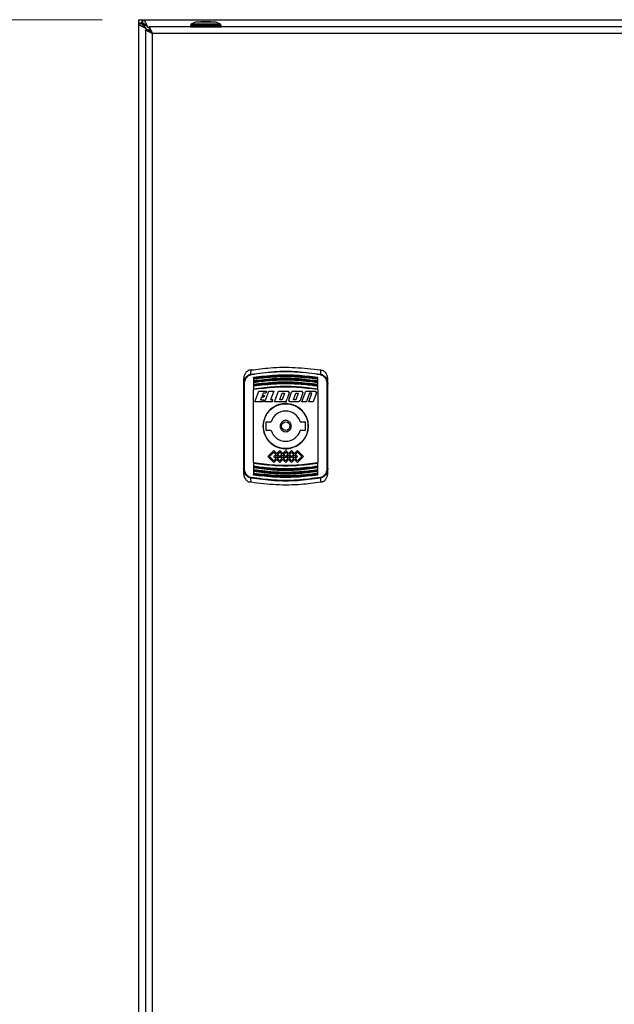
# Model space of a CAD drawing. Units: millimetres. Extents: x 5 to 415, y 5 to 292.
# Drawn here: x 79 to 95, y 146 to 173 of the extents above; entities that cross this region are included whole.
import ezdxf

# ---------------------------------------------------------------- set-up
doc = ezdxf.new("R2010")
doc.units = ezdxf.units.MM
doc.styles.add('SLDTEXTSTYLE1', font='TXT', dxfattribs={"width": 0.75})
doc.dimstyles.new('SLDDIMSTYLE0', dxfattribs={"dimtxt": 3.5, "dimasz": 3.302, "dimexe": 0, "dimexo": 0.0625, "dimgap": 0.875, "dimtad": 2, "dimdec": 0, "dimlfac": 13, "dimrnd": 1e-09, "dimzin": 12, "dimdsep": 46, "dimtxsty": 'SLDTEXTSTYLE1', "dimsah": 1, "dimcen": 0.09, "dimadec": 0, "dimazin": 3, "dimtfac": 1, "dimtofl": 0, "dimtmove": 0, "dimatfit": 3, "dimfxl": 0, "dimfrac": 2, "dimtolj": 1, "dimtzin": 12, "dimarcsym": 0})

# ---------------------------------------------------------------- blocks, each defined once
blk = doc.blocks.new('_D')
at = {"color": 7, "linetype": 'Continuous', "lineweight": 0}
for p, q in [((80.985, 173.13), (53.838, 173.13)), ((54.838, 173.13), (54.838, 80.899)), ((73.293, 80.899), (53.838, 80.899))]:
    blk.add_line(p, q, dxfattribs=at)
at = {"color": 7, "linetype": 'Continuous', "lineweight": 18}
for points in [[(54.838, 173.13), (54.33, 169.828), (55.346, 169.828)], [(54.838, 80.899), (55.346, 84.201), (54.33, 84.201)]]:
    blk.add_solid(points, dxfattribs=at)
at = {"color": 7, "linetype": 'Continuous', "lineweight": 18, "insert": (50.327, 130.975), "char_height": 3.5, "attachment_point": 1, "rotation": 90, "style": 'SLDTEXTSTYLE1'}
blk.add_mtext('1200', dxfattribs=at)

msp = doc.modelspace()

# ---------------------------------------------------------------- linework, layer by layer
at = {"color": 7, "linetype": 'Continuous', "lineweight": 25}
for p, q in [((81.98512, 173.03734), (81.98512, 173.13019)), ((81.98512, 173.13019), (82.07798, 173.13019)), ((82.07743, 173.03734), (81.98512, 173.03734)), ((81.98512, 173.02352), (81.98512, 173.03734)), ((81.98512, 173.02352), (82.07743, 173.02352)), ((81.98512, 119.39071), (81.98512, 173.02352)), ((82.07743, 173.02352), (82.07743, 173.03734)), ((82.07798, 173.03789), (82.07798, 173.13019)), ((82.07798, 173.13019), (82.0918, 173.13019)), ((82.07798, 173.03789), (82.0918, 173.03789)), ((82.0918, 173.13019), (120.33999, 173.13019)), ((82.0918, 173.13019), (82.0918, 173.03789)), ((82.20875, 172.96643), (82.20875, 172.94691)), ((82.26749, 172.93811), (82.26749, 172.8458)), ((120.14892, 172.93811), (82.26749, 172.93811)), ((83.41292, 172.9832), (83.40022, 172.9766)), ((83.40022, 172.9766), (83.40022, 172.93814)), ((83.40022, 172.9766), (84.24637, 172.9766)), ((83.40022, 172.93814), (84.24637, 172.93814)), ((83.40791, 172.93814), (83.40791, 172.93811)), ((83.4156, 173.00734), (83.41292, 172.9832)), ((83.54252, 173.06119), (83.4156, 173.00734)), ((84.23099, 173.00734), (83.4156, 173.00734)), ((84.10406, 173.06119), (83.54252, 173.06119)), ((83.95791, 173.07273), (83.68868, 173.07273)), ((84.23099, 173.00734), (84.10406, 173.06119)), ((84.23367, 172.9832), (84.23099, 173.00734)), ((84.24637, 172.9766), (84.23367, 172.9832)), ((84.23868, 172.93811), (84.23868, 172.93814)), ((84.24637, 172.93814), (84.24637, 172.9766)), ((82.16841, 172.90657), (82.14889, 172.90657)), ((82.26205, 172.84036), (82.16974, 172.84036)), ((82.16974, 172.84036), (82.16974, 119.57432)), ((82.19282, 172.87597), (82.22799, 172.84036)), ((82.23935, 172.9225), (82.26749, 172.8947)), ((82.29107, 172.8225), (82.27785, 172.8225)), ((82.35436, 172.7535), (82.35436, 119.66119)), ((120.06205, 172.7535), (82.35436, 172.7535)), ((85.06252, 163.40262), (85.06423, 163.51794)), ((86.96756, 163.51794), (86.96927, 163.40262)), ((84.86205, 163.26896), (84.86205, 163.12569)), ((85.13128, 163.30553), (85.13128, 163.31045)), ((85.13128, 163.30553), (85.13128, 163.28944)), ((85.13128, 163.27142), (85.13128, 163.22473)), ((85.13128, 163.21195), (85.13128, 163.19594)), ((86.90051, 163.28944), (86.90051, 163.30553)), ((86.90051, 163.22473), (86.90051, 163.27142)), ((86.90051, 163.19594), (86.90051, 163.21195)), ((87.16974, 163.12569), (87.16974, 163.26896)), ((84.88512, 160.82357), (84.88512, 163.12958)), ((85.13128, 163.17804), (85.13128, 163.11576)), ((85.13128, 163.10273), (85.13128, 163.08679)), ((85.13128, 163.06905), (85.13128, 162.99117)), ((85.13128, 160.9753), (85.13128, 162.97784)), ((85.17037, 162.64221), (85.27816, 162.93837)), ((85.27816, 162.93837), (85.49139, 162.93837)), ((85.44254, 162.64221), (85.55033, 162.93837)), ((85.49139, 162.93837), (85.4723, 162.88591)), ((85.55033, 162.93837), (85.6891, 162.93837)), ((85.6891, 162.93837), (85.6004, 162.69468)), ((85.70904, 162.64221), (85.81683, 162.93837)), ((85.81683, 162.93837), (86.08083, 162.93837)), ((86.08083, 162.93837), (86.11535, 162.88907)), ((86.22095, 162.93837), (86.17798, 162.90828)), ((86.22095, 162.93837), (86.45293, 162.93837)), ((86.45293, 162.93837), (86.48745, 162.88907)), ((86.45637, 162.64221), (86.56416, 162.93837)), ((86.56416, 162.93837), (86.82816, 162.93837)), ((86.82816, 162.93837), (86.86268, 162.88907)), ((86.90051, 163.11576), (86.90051, 163.17804)), ((86.90051, 163.08679), (86.90051, 163.10273)), ((86.90051, 163.00553), (86.90051, 163.06905)), ((86.90051, 162.97784), (86.90051, 160.9753)), ((87.14666, 163.12958), (87.14666, 160.82357)), ((85.35472, 162.76745), (85.32824, 162.69468)), ((85.32824, 162.69468), (85.41793, 162.69468)), ((85.41395, 162.76745), (85.35472, 162.76745)), ((85.39784, 162.88591), (85.37382, 162.81991)), ((85.37382, 162.81991), (85.43305, 162.81991)), ((85.4723, 162.88591), (85.39784, 162.88591)), ((85.41793, 162.69468), (85.39883, 162.64221)), ((85.43305, 162.81991), (85.41395, 162.76745)), ((85.6664, 162.69468), (85.6004, 162.69468)), ((85.64731, 162.64221), (85.6664, 162.69468)), ((85.85193, 162.69468), (85.92153, 162.88591)), ((85.91454, 162.69468), (85.85193, 162.69468)), ((85.98414, 162.88591), (85.91454, 162.69468)), ((85.92153, 162.88591), (85.98414, 162.88591)), ((86.0255, 162.64221), (86.04995, 162.7094)), ((86.04995, 162.7094), (86.05545, 162.72451)), ((86.11535, 162.88907), (86.05545, 162.72451)), ((86.09908, 162.69151), (86.17798, 162.90828)), ((86.1336, 162.64221), (86.09908, 162.69151)), ((86.22716, 162.69468), (86.23876, 162.72655)), ((86.28977, 162.69468), (86.22716, 162.69468)), ((86.23876, 162.72655), (86.29676, 162.88591)), ((86.34778, 162.85404), (86.28977, 162.69468)), ((86.29676, 162.88591), (86.35937, 162.88591)), ((86.35937, 162.88591), (86.34778, 162.85404)), ((86.40855, 162.67231), (86.36558, 162.64221)), ((86.48745, 162.88907), (86.40855, 162.67231)), ((86.59808, 162.68284), (86.58329, 162.64221)), ((86.67199, 162.88591), (86.59808, 162.68284)), ((86.64591, 162.64221), (86.7346, 162.88591)), ((86.7346, 162.88591), (86.67199, 162.88591)), ((86.86268, 162.88907), (86.77283, 162.64221)), ((85.39883, 162.64221), (85.17037, 162.64221)), ((85.64731, 162.64221), (85.44254, 162.64221)), ((86.0255, 162.64221), (85.70904, 162.64221)), ((86.36558, 162.64221), (86.1336, 162.64221)), ((86.58329, 162.64221), (86.45637, 162.64221)), ((86.77283, 162.64221), (86.64591, 162.64221)), ((85.46974, 162.07273), (85.46974, 161.88042)), ((85.48897, 162.09196), (85.61686, 162.09196)), ((85.61686, 161.86119), (85.48897, 161.86119)), ((86.41493, 162.09196), (86.54282, 162.09196)), ((86.54282, 161.86119), (86.41493, 161.86119)), ((86.56205, 161.88042), (86.56205, 162.07273)), ((85.69166, 161.30758), (85.52936, 161.14528)), ((85.77282, 161.22643), (85.69166, 161.30758)), ((85.85397, 161.30758), (85.77282, 161.22643)), ((85.93512, 161.22643), (85.85397, 161.30758)), ((86.01589, 161.3072), (85.93512, 161.22643)), ((86.09666, 161.22643), (86.01589, 161.3072)), ((86.17782, 161.30758), (86.09666, 161.22643)), ((86.25897, 161.22643), (86.17782, 161.30758)), ((86.34012, 161.30758), (86.25897, 161.22643)), ((86.34012, 161.30758), (86.50243, 161.14528)), ((85.52936, 161.14528), (85.69166, 160.98297)), ((85.57287, 161.14528), (85.69166, 161.26407)), ((85.69166, 161.02648), (85.57287, 161.14528)), ((85.69166, 161.26407), (85.75106, 161.20467)), ((85.75106, 161.20467), (85.69166, 161.14528)), ((85.69166, 161.14528), (85.75106, 161.08588)), ((85.75106, 161.08588), (85.69166, 161.02648)), ((85.77282, 161.06412), (85.69166, 160.98297)), ((85.73518, 161.14528), (85.77282, 161.18292)), ((85.77282, 161.10764), (85.73518, 161.14528)), ((85.77282, 161.18292), (85.81046, 161.14528)), ((85.81046, 161.14528), (85.77282, 161.10764)), ((85.77282, 161.06412), (85.85397, 160.98297)), ((85.79457, 161.20467), (85.85397, 161.26407)), ((85.85359, 161.14566), (85.79457, 161.20467)), ((85.79457, 161.08588), (85.85359, 161.14489)), ((85.85397, 161.02648), (85.79457, 161.08588)), ((85.85359, 161.14489), (85.85359, 161.14566)), ((85.85397, 161.26407), (85.91337, 161.20467)), ((85.91337, 161.08588), (85.85397, 161.02648)), ((85.93512, 161.06412), (85.85397, 160.98297)), ((85.91337, 161.20467), (85.85436, 161.14566)), ((85.85436, 161.14566), (85.85436, 161.14489)), ((85.85436, 161.14489), (85.91337, 161.08588)), ((85.89749, 161.14528), (85.93512, 161.18292)), ((85.93512, 161.10764), (85.89749, 161.14528)), ((85.93512, 161.18292), (85.97276, 161.14528)), ((85.97276, 161.14528), (85.93512, 161.10764)), ((85.93512, 161.06412), (86.01589, 160.98335)), ((85.95688, 161.20467), (86.01589, 161.26369)), ((86.01589, 161.14566), (85.95688, 161.20467)), ((85.95688, 161.08588), (86.01589, 161.14489)), ((86.01589, 161.02687), (85.95688, 161.08588)), ((86.01589, 161.26369), (86.07491, 161.20467)), ((86.07491, 161.20467), (86.01589, 161.14566)), ((86.01589, 161.14489), (86.07491, 161.08588)), ((86.07491, 161.08588), (86.01589, 161.02687)), ((86.09666, 161.06412), (86.01589, 160.98335)), ((86.05902, 161.14528), (86.09666, 161.18292)), ((86.09666, 161.10764), (86.05902, 161.14528)), ((86.09666, 161.18292), (86.1343, 161.14528)), ((86.1343, 161.14528), (86.09666, 161.10764)), ((86.09666, 161.06412), (86.17782, 160.98297)), ((86.11842, 161.20467), (86.17782, 161.26407)), ((86.17743, 161.14566), (86.11842, 161.20467)), ((86.11842, 161.08588), (86.17743, 161.14489)), ((86.17782, 161.02648), (86.11842, 161.08588)), ((86.17743, 161.14489), (86.17743, 161.14566)), ((86.17782, 161.26407), (86.23721, 161.20467)), ((86.23721, 161.08588), (86.17782, 161.02648)), ((86.25897, 161.06412), (86.17782, 160.98297)), ((86.23721, 161.20467), (86.1782, 161.14566)), ((86.1782, 161.14566), (86.1782, 161.14489)), ((86.1782, 161.14489), (86.23721, 161.08588)), ((86.22133, 161.14528), (86.25897, 161.18292)), ((86.25897, 161.10764), (86.22133, 161.14528)), ((86.25897, 161.18292), (86.29661, 161.14528)), ((86.29661, 161.14528), (86.25897, 161.10764)), ((86.25897, 161.06412), (86.34012, 160.98297)), ((86.28073, 161.20467), (86.34012, 161.26407)), ((86.34012, 161.14528), (86.28073, 161.20467)), ((86.28073, 161.08588), (86.34012, 161.14528)), ((86.34012, 161.02648), (86.28073, 161.08588)), ((86.34012, 161.26407), (86.45892, 161.14528)), ((86.45892, 161.14528), (86.34012, 161.02648)), ((86.50243, 161.14528), (86.34012, 160.98297)), ((84.86205, 160.82746), (84.86205, 160.68419)), ((85.13128, 160.94762), (85.13128, 160.8841)), ((85.13128, 160.86635), (85.13128, 160.85042)), ((85.13128, 160.83738), (85.13128, 160.77511)), ((86.90051, 160.8841), (86.90051, 160.96198)), ((86.90051, 160.85042), (86.90051, 160.86635)), ((86.90051, 160.77511), (86.90051, 160.83738)), ((87.16974, 160.68419), (87.16974, 160.82746)), ((85.06423, 160.43521), (85.06252, 160.55053)), ((85.13128, 160.75721), (85.13128, 160.7412)), ((85.13128, 160.72841), (85.13128, 160.68173)), ((85.13128, 160.66371), (85.13128, 160.64762)), ((86.90051, 160.7412), (86.90051, 160.75721)), ((86.90051, 160.68173), (86.90051, 160.72841)), ((86.90051, 160.64762), (86.90051, 160.66371)), ((86.96927, 160.55053), (86.96756, 160.43521))]:
    msp.add_line(p, q, dxfattribs=at)
at = {"color": 8, "linetype": 'Continuous', "lineweight": 25}
for p, q in [((82.18423, 172.97635), (82.13897, 172.97635)), ((82.13897, 172.97635), (82.13897, 172.93086)), ((82.19282, 172.84036), (82.19282, 172.87597)), ((82.23935, 172.9225), (82.26749, 172.9225))]:
    msp.add_line(p, q, dxfattribs=at)
at = {"color": 7, "linetype": 'Continuous', "lineweight": 25, "flags": 128}
for points in [[(83.68868, 173.07273), (83.6511, 173.06601), (83.62849, 173.06119)], [(84.0181, 173.06119), (83.99549, 173.06601), (83.95791, 173.07273)]]:
    msp.add_lwpolyline(points, dxfattribs=at)
at = {"color": 7, "linetype": 'Continuous', "lineweight": 25}
for radius in [0.61538, 0.11538]:
    msp.add_circle((86.01589, 161.97657), radius, dxfattribs=at)
for centre, radius, start, end in [((84.76308, 163.33636), 0.30669, 9.508189, 12.476813), ((87.26871, 163.33636), 0.30669, 167.523187, 170.491811), ((84.87952, 163.09244), 0.03756, 81.416557, 117.724261), ((87.15227, 163.09244), 0.03756, 62.275739, 98.583443), ((86.01589, 161.97657), 0.41538, 16.12762, 163.87238), ((85.48897, 162.07273), 0.01923, 90, 180), ((85.48897, 161.88042), 0.01923, 180, 270), ((86.01589, 161.97657), 0.41538, 196.12762, 343.87238), ((86.54282, 162.07273), 0.01923, 0, 90), ((86.54282, 161.88042), 0.01923, 270, 0), ((84.87952, 160.8607), 0.03756, 242.275739, 278.583443), ((87.15227, 160.8607), 0.03756, 261.416557, 297.724261), ((84.76308, 160.61678), 0.30669, 347.523187, 350.491811), ((87.26871, 160.61678), 0.30669, 189.508189, 192.476813)]:
    msp.add_arc(centre, radius, start, end, dxfattribs=at)
for points, knots in [([(82.14889, 172.90657), (82.12472, 172.91706), (82.07637, 172.93805), (82.02119, 172.96951), (81.98987, 172.99805), (81.98652, 173.01602), (81.98512, 173.02352)], [0, 0, 0, 0, 0.26894202, 0.53798584, 0.8070301, 1, 1, 1, 1]), ([(82.13897, 172.97635), (82.12958, 172.98529), (82.11394, 173.0002), (82.09628, 173.01858), (82.08463, 173.02921), (82.07834, 173.03381), (82.0777, 173.03632), (82.07743, 173.03734)], [0, 0, 0, 0, 0.33336987, 0.55559479, 0.72101541, 0.88609146, 1, 1, 1, 1]), ([(82.16841, 172.90657), (82.15299, 172.91868), (82.12213, 172.94289), (82.08949, 172.97919), (82.07811, 173.00615), (82.07754, 173.02086), (82.07743, 173.02352)], [0, 0, 0, 0, 0.31032855, 0.62088435, 0.93143918, 1, 1, 1, 1]), ([(82.07798, 173.03789), (82.08067, 173.03713), (82.08604, 173.03561), (82.09749, 173.02461), (82.11159, 173.00843), (82.12586, 172.9911), (82.13555, 172.9802), (82.13897, 172.97635)], [0, 0, 0, 0, 0.200054463, 0.399450252, 0.618421774, 0.865394379, 1, 1, 1, 1]), ([(82.0918, 173.13019), (82.10229, 173.1275), (82.12327, 173.12211), (82.15474, 173.08027), (82.18327, 173.02552), (82.20124, 172.98384), (82.20875, 172.96643)], [0, 0, 0, 0, 0.26894179, 0.53798555, 0.80702974, 1, 1, 1, 1]), ([(82.0918, 173.03789), (82.1039, 173.03589), (82.12811, 173.03188), (82.16441, 173.0013), (82.19138, 172.96952), (82.20609, 172.95037), (82.20875, 172.94691)], [0, 0, 0, 0, 0.31032859, 0.62088438, 0.93143919, 1, 1, 1, 1]), ([(82.20875, 172.96643), (82.21131, 172.9628), (82.21643, 172.95554), (82.22663, 172.9409), (82.23427, 172.92985), (82.23935, 172.9225)], [0, 0, 0, 0, 0.25105048, 0.50210093, 1, 1, 1, 1]), ([(82.20875, 172.94691), (82.21226, 172.94414), (82.21911, 172.93873), (82.22931, 172.93057), (82.236, 172.92519), (82.23935, 172.9225)], [0, 0, 0, 0, 0.34408575, 0.67172868, 1, 1, 1, 1]), ([(82.26749, 172.93811), (82.26942, 172.93622), (82.27329, 172.93243), (82.28686, 172.90322), (82.30791, 172.86045), (82.33078, 172.80813), (82.34693, 172.7707), (82.35436, 172.7535)], [0, 0, 0, 0, 0.19712701, 0.39451459, 0.59774474, 0.81504636, 1, 1, 1, 1]), ([(82.19282, 172.87597), (82.18911, 172.87853), (82.18171, 172.88365), (82.16698, 172.89385), (82.15611, 172.90149), (82.14889, 172.90657)], [0, 0, 0, 0, 0.25105008, 0.50210015, 1, 1, 1, 1]), ([(82.19282, 172.87597), (82.19, 172.87948), (82.18449, 172.88633), (82.17633, 172.89653), (82.17105, 172.90322), (82.16841, 172.90657)], [0, 0, 0, 0, 0.34408498, 0.67172814, 1, 1, 1, 1]), ([(82.35436, 172.7535), (82.33155, 172.76416), (82.2861, 172.78541), (82.22706, 172.81378), (82.18624, 172.82979), (82.17107, 172.83685), (82.17002, 172.83962), (82.16974, 172.84036)], [0, 0, 0, 0, 0.24784306, 0.49407904, 0.72350649, 0.92546658, 1, 1, 1, 1]), ([(82.35436, 172.7535), (82.34299, 172.76412), (82.32145, 172.78425), (82.29442, 172.81022), (82.27408, 172.82705), (82.26353, 172.83554), (82.26246, 172.83902), (82.26205, 172.84036)], [0, 0, 0, 0, 0.27143749, 0.51404999, 0.69896817, 0.88402657, 1, 1, 1, 1]), ([(82.26749, 172.8458), (82.2693, 172.84494), (82.27291, 172.8432), (82.28494, 172.8305), (82.30485, 172.80989), (82.32902, 172.78296), (82.34703, 172.76201), (82.35436, 172.7535)], [0, 0, 0, 0, 0.1678995, 0.33530023, 0.51573106, 0.80310513, 1, 1, 1, 1]), ([(85.00398, 163.50819), (84.98121, 163.49441), (84.93574, 163.46689), (84.88869, 163.39845), (84.8651, 163.33016), (84.86286, 163.28528), (84.86205, 163.26896)], [0, 0, 0, 0, 0.27040059, 0.539932722, 0.832628571, 1, 1, 1, 1]), ([(85.06423, 163.51793), (85.05143, 163.5159), (85.03018, 163.51254), (85.01143, 163.50943), (85.00398, 163.50819)], [0, 0, 0, 0, 0.602140384, 1, 1, 1, 1]), ([(85.06252, 163.40262), (85.27343, 163.4307), (85.69528, 163.48687), (86.33627, 163.4869), (86.75824, 163.43072), (86.96927, 163.40262)], [0, 0, 0, 0, 0.33325566, 0.66655337, 1, 1, 1, 1]), ([(85.06423, 163.51793), (85.23885, 163.54057), (85.64038, 163.59264), (86.27977, 163.60199), (86.73728, 163.54607), (86.96755, 163.51793)], [0, 0, 0, 0, 0.27653168, 0.63587295, 1, 1, 1, 1]), ([(86.96624, 163.38702), (86.75598, 163.41508), (86.33534, 163.47121), (85.69637, 163.4712), (85.27577, 163.41508), (85.06555, 163.38702)], [0, 0, 0, 0, 0.33329111, 0.66677009, 1, 1, 1, 1]), ([(86.96755, 163.51793), (86.98035, 163.5159), (87.00161, 163.51254), (87.02035, 163.50943), (87.02781, 163.50819)], [0, 0, 0, 0, 0.60214038, 1, 1, 1, 1]), ([(87.16974, 163.26896), (87.16668, 163.30101), (87.16056, 163.3652), (87.1124, 163.44876), (87.0611, 163.49194), (87.03107, 163.5066), (87.02781, 163.50819)], [0, 0, 0, 0, 0.32793247, 0.65656528, 0.96270861, 1, 1, 1, 1]), ([(84.86205, 163.12569), (84.86448, 163.15621), (84.86936, 163.21728), (84.90853, 163.30221), (84.96176, 163.35977), (85.01626, 163.39163), (85.04709, 163.39896), (85.06252, 163.40262)], [0, 0, 0, 0, 0.24755066, 0.49528882, 0.74527909, 0.87251161, 1, 1, 1, 1]), ([(84.88512, 163.12958), (84.88731, 163.15788), (84.89167, 163.21439), (84.92663, 163.2931), (84.97464, 163.34699), (85.0239, 163.3769), (85.05185, 163.3837), (85.06555, 163.38702)], [0, 0, 0, 0, 0.25054508, 0.50021153, 0.74951989, 0.87723768, 1, 1, 1, 1]), ([(85.13128, 163.31809), (85.32902, 163.34179), (85.71902, 163.38853), (86.31277, 163.38853), (86.70277, 163.34179), (86.90051, 163.31809)], [0, 0, 0, 0, 0.33644335, 0.66355564, 1, 1, 1, 1]), ([(85.13128, 163.30553), (85.32722, 163.32917), (85.71898, 163.37645), (86.31283, 163.37645), (86.70458, 163.32917), (86.90051, 163.30553)], [0, 0, 0, 0, 0.33340443, 0.66660618, 1, 1, 1, 1]), ([(85.13128, 163.28944), (85.32705, 163.3131), (85.71865, 163.36045), (86.31251, 163.3605), (86.70442, 163.31313), (86.90051, 163.28944)], [0, 0, 0, 0, 0.33312183, 0.66634016, 1, 1, 1, 1]), ([(85.13128, 163.27142), (85.1414, 163.27294), (85.19202, 163.28053), (85.40524, 163.30943), (85.7733, 163.33945), (86.315, 163.34189), (86.68924, 163.29685), (86.90051, 163.27142)], [0, 0, 0, 0, 0.017303563, 0.086521429, 0.363627476, 0.640734108, 1, 1, 1, 1]), ([(85.13128, 163.22473), (85.32915, 163.24882), (85.71897, 163.29628), (86.31282, 163.29628), (86.70264, 163.24882), (86.90051, 163.22473)], [0, 0, 0, 0, 0.3366981, 0.66330089, 1, 1, 1, 1]), ([(85.13128, 163.28944), (85.13128, 163.28767), (85.13128, 163.28503), (85.13128, 163.28161), (85.13128, 163.27921), (85.13128, 163.27701), (85.13128, 163.2751), (85.13128, 163.2729), (85.13128, 163.27201), (85.13128, 163.27142)], [0, 0, 0, 0, 0.22640397, 0.338395, 0.44948438, 0.55994697, 0.66977319, 0.77902385, 1, 1, 1, 1]), ([(85.13128, 163.21195), (85.32719, 163.23597), (85.71892, 163.28401), (86.31288, 163.28401), (86.7046, 163.23597), (86.90051, 163.21195)], [0, 0, 0, 0, 0.33339322, 0.66661738, 1, 1, 1, 1]), ([(85.13128, 163.19594), (85.32702, 163.21998), (85.71858, 163.26809), (86.31255, 163.26815), (86.70444, 163.22002), (86.90051, 163.19594)], [0, 0, 0, 0, 0.33310389, 0.66634389, 1, 1, 1, 1]), ([(85.13128, 163.17804), (85.1414, 163.17958), (85.19201, 163.18729), (85.40519, 163.21666), (85.77327, 163.24717), (86.31505, 163.24965), (86.68925, 163.20388), (86.90051, 163.17804)], [0, 0, 0, 0, 0.017303252, 0.086519973, 0.36362787, 0.640736187, 1, 1, 1, 1]), ([(85.13128, 163.22473), (85.13128, 163.22457), (85.13128, 163.22432), (85.13128, 163.22288), (85.13128, 163.22148), (85.13128, 163.21973), (85.13128, 163.21771), (85.13128, 163.21514), (85.13128, 163.21313), (85.13128, 163.21195)], [0, 0, 0, 0, 0.23906243, 0.35728927, 0.47551149, 0.59372901, 0.71194224, 0.83015201, 1, 1, 1, 1]), ([(86.90051, 163.27142), (86.90051, 163.27201), (86.90051, 163.2729), (86.90051, 163.27508), (86.90051, 163.27697), (86.90051, 163.27912), (86.90051, 163.28226), (86.90051, 163.28582), (86.90051, 163.28848), (86.90051, 163.28944)], [0, 0, 0, 0, 0.22010254, 0.328956237, 0.437806107, 0.546651751, 0.655493233, 0.875413349, 1, 1, 1, 1]), ([(86.96624, 163.38702), (86.97999, 163.38368), (87.00805, 163.37685), (87.05741, 163.34678), (87.10536, 163.29277), (87.14017, 163.21412), (87.1445, 163.15777), (87.14666, 163.12958)], [0, 0, 0, 0, 0.12324318, 0.25146715, 0.50113342, 0.75042442, 1, 1, 1, 1]), ([(86.96927, 163.40262), (86.98476, 163.39893), (87.01571, 163.39157), (87.07032, 163.35955), (87.12348, 163.30186), (87.16248, 163.21699), (87.16732, 163.15609), (87.16974, 163.12569)], [0, 0, 0, 0, 0.12805201, 0.25571798, 0.50605472, 0.75341058, 1, 1, 1, 1]), ([(84.86205, 163.12569), (84.86205, 162.87149), (84.86205, 162.36289), (84.86205, 161.59027), (84.86205, 161.08166), (84.86205, 160.82746)], [0, 0, 0, 0, 0.333240068, 0.666751798, 1, 1, 1, 1]), ([(85.13128, 163.19594), (85.13128, 163.19417), (85.13128, 163.19152), (85.13128, 163.18811), (85.13128, 163.18572), (85.13128, 163.18355), (85.13128, 163.18166), (85.13128, 163.17947), (85.13128, 163.17861), (85.13128, 163.17804)], [0, 0, 0, 0, 0.22519558, 0.33658911, 0.44706097, 0.55689258, 0.66607425, 0.77466826, 1, 1, 1, 1]), ([(86.90051, 163.11576), (86.70245, 163.14033), (86.31288, 163.18865), (85.7189, 163.18865), (85.32934, 163.14033), (85.13128, 163.11576)], [0, 0, 0, 0, 0.33705299, 0.66294802, 1, 1, 1, 1]), ([(86.90051, 163.10273), (86.70463, 163.12721), (86.31295, 163.17616), (85.71885, 163.17616), (85.32716, 163.12721), (85.13128, 163.10273)], [0, 0, 0, 0, 0.33336942, 0.66661999, 1, 1, 1, 1]), ([(86.90051, 163.08679), (86.70447, 163.11134), (86.31261, 163.1604), (85.7185, 163.16034), (85.32698, 163.1113), (85.13128, 163.08679)], [0, 0, 0, 0, 0.33365217, 0.66691774, 1, 1, 1, 1]), ([(86.90051, 163.06905), (86.89039, 163.07062), (86.8398, 163.07848), (86.62666, 163.10838), (86.25856, 163.13946), (85.71668, 163.14208), (85.34251, 163.0954), (85.13128, 163.06905)], [0, 0, 0, 0, 0.01730281, 0.08651792, 0.36362584, 0.64073568, 1, 1, 1, 1]), ([(85.13128, 163.11576), (85.13128, 163.1156), (85.13128, 163.11536), (85.13128, 163.11391), (85.13128, 163.11251), (85.13128, 163.11077), (85.13128, 163.10875), (85.13128, 163.10611), (85.13128, 163.104), (85.13128, 163.10273)], [0, 0, 0, 0, 0.23616832, 0.35296386, 0.46975474, 0.58654081, 0.70332245, 0.82010048, 1, 1, 1, 1]), ([(85.13128, 163.08679), (85.13128, 163.08502), (85.13128, 163.08237), (85.13128, 163.07897), (85.13128, 163.0766), (85.13128, 163.07445), (85.13128, 163.07195), (85.13128, 163.06999), (85.13128, 163.06929), (85.13128, 163.06905)], [0, 0, 0, 0, 0.22390477, 0.33466009, 0.44446823, 0.55361895, 0.6621025, 0.88022047, 1, 1, 1, 1]), ([(86.90051, 162.99117), (86.70218, 163.01631), (86.31296, 163.06565), (85.71883, 163.06565), (85.32961, 163.01631), (85.13128, 162.99117)], [0, 0, 0, 0, 0.33755672, 0.6624443, 1, 1, 1, 1]), ([(86.90051, 162.97784), (86.70467, 163.00287), (86.31303, 163.05291), (85.71877, 163.05291), (85.32712, 163.00287), (85.13128, 162.97784)], [0, 0, 0, 0, 0.33335413, 0.66663527, 1, 1, 1, 1]), ([(85.13128, 162.99117), (85.13128, 162.99101), (85.13128, 162.99076), (85.13128, 162.98932), (85.13128, 162.98792), (85.13128, 162.98618), (85.13128, 162.98416), (85.13128, 162.98143), (85.13128, 162.97922), (85.13128, 162.97784)], [0, 0, 0, 0, 0.23294163, 0.3481414, 0.46333645, 0.57852658, 0.69371212, 0.80889385, 1, 1, 1, 1]), ([(86.90051, 163.17804), (86.90051, 163.17859), (86.90051, 163.17942), (86.90051, 163.18154), (86.90051, 163.18339), (86.90051, 163.18551), (86.90051, 163.18862), (86.90051, 163.19221), (86.90051, 163.19492), (86.90051, 163.19594)], [0, 0, 0, 0, 0.21870647, 0.3268697, 0.43502907, 0.54318414, 0.65133496, 0.86985619, 1, 1, 1, 1]), ([(86.90051, 163.06905), (86.90051, 163.06956), (86.90051, 163.07033), (86.90051, 163.07237), (86.90051, 163.07418), (86.90051, 163.07697), (86.90051, 163.08122), (86.90051, 163.08487), (86.90051, 163.08679)], [0, 0, 0, 0, 0.2174354, 0.32497014, 0.43250096, 0.54002738, 0.75730518, 1, 1, 1, 1]), ([(86.90051, 162.97784), (86.90051, 162.97958), (86.90051, 162.98218), (86.90051, 162.98435), (86.90051, 162.98507)], [0, 0, 0, 0, 0.66905024, 1, 1, 1, 1]), ([(85.39666, 161.97657), (85.40348, 162.04605), (85.41712, 162.18498), (85.52337, 162.37001), (85.68008, 162.51104), (85.87618, 162.592), (86.08752, 162.60353), (86.2905, 162.54469), (86.46269, 162.42218), (86.58499, 162.24951), (86.63012, 162.09101), (86.63892, 161.93005), (86.61153, 161.76805), (86.50926, 161.58317), (86.35149, 161.4421), (86.15567, 161.36115), (85.94425, 161.34962), (85.74132, 161.40845), (85.56898, 161.53096), (85.44723, 161.70365), (85.40052, 161.86209), (85.39742, 161.95403), (85.39666, 161.97657)], [0, 0, 0, 0, 0.053536377, 0.107067486, 0.160735529, 0.214495242, 0.268105354, 0.321557947, 0.375090882, 0.428816339, 0.48254682, 0.5, 0.553536377, 0.607067486, 0.660735529, 0.714495242, 0.768105354, 0.821557947, 0.875090882, 0.928816339, 0.98254682, 1, 1, 1, 1]), ([(86.16974, 161.97657), (86.16767, 161.99592), (86.16448, 162.02578), (86.14533, 162.06165), (86.12546, 162.08609), (86.10097, 162.1061), (86.06512, 162.12465), (86.01589, 162.13415), (85.96668, 162.12466), (85.93083, 162.10611), (85.90635, 162.08611), (85.88646, 162.06166), (85.86731, 162.0258), (85.86411, 161.99592), (85.86205, 161.97657)], [0, 0, 0, 0, 0.11972147, 0.18481793, 0.24999996, 0.31509645, 0.38027853, 0.5, 0.61972147, 0.68481793, 0.74999996, 0.81509645, 0.88027853, 1, 1, 1, 1]), ([(85.86205, 161.97657), (85.86411, 161.95723), (85.8673, 161.92736), (85.88646, 161.8915), (85.90633, 161.86706), (85.93082, 161.84704), (85.96667, 161.82849), (86.01589, 161.81899), (86.06511, 161.82849), (86.10096, 161.84704), (86.12544, 161.86704), (86.14532, 161.89149), (86.16448, 161.92735), (86.16767, 161.95723), (86.16974, 161.97657)], [0, 0, 0, 0, 0.11972147, 0.18481793, 0.24999996, 0.31509645, 0.38027853, 0.5, 0.61972147, 0.68481793, 0.74999996, 0.81509645, 0.88027853, 1, 1, 1, 1]), ([(85.06252, 160.55053), (85.04702, 160.55421), (85.01608, 160.56158), (84.96147, 160.5936), (84.90831, 160.65129), (84.86931, 160.73616), (84.86447, 160.79706), (84.86205, 160.82746)], [0, 0, 0, 0, 0.12805201, 0.25571798, 0.50605472, 0.75341058, 1, 1, 1, 1]), ([(85.06555, 160.56612), (85.0518, 160.56947), (85.02374, 160.57629), (84.97438, 160.60636), (84.92643, 160.66038), (84.89162, 160.73902), (84.88729, 160.79537), (84.88512, 160.82357)], [0, 0, 0, 0, 0.12324318, 0.25146715, 0.50113342, 0.75042442, 1, 1, 1, 1]), ([(85.13128, 160.9753), (85.32712, 160.95028), (85.71876, 160.90024), (86.31302, 160.90024), (86.70466, 160.95028), (86.90051, 160.9753)], [0, 0, 0, 0, 0.33335413, 0.66663527, 1, 1, 1, 1]), ([(85.13128, 160.9753), (85.13128, 160.97357), (85.13128, 160.97097), (85.13128, 160.9688), (85.13128, 160.96808)], [0, 0, 0, 0, 0.669050236, 1, 1, 1, 1]), ([(85.13128, 160.96198), (85.32961, 160.93684), (85.71883, 160.8875), (86.31296, 160.8875), (86.70218, 160.93684), (86.90051, 160.96198)], [0, 0, 0, 0, 0.33755672, 0.6624443, 1, 1, 1, 1]), ([(85.13128, 160.8841), (85.1414, 160.88253), (85.19199, 160.87467), (85.40513, 160.84474), (85.77322, 160.81365), (86.3151, 160.81112), (86.68927, 160.85776), (86.90051, 160.8841)], [0, 0, 0, 0, 0.0173028, 0.08651786, 0.3636271, 0.64073655, 1, 1, 1, 1]), ([(85.13128, 160.8841), (85.13128, 160.88359), (85.13128, 160.88282), (85.13128, 160.88077), (85.13128, 160.87897), (85.13128, 160.87618), (85.13128, 160.87285), (85.13128, 160.86923), (85.13128, 160.86732), (85.13128, 160.86635)], [0, 0, 0, 0, 0.217215842, 0.324641828, 0.432063891, 0.539481562, 0.75653959, 0.876229236, 1, 1, 1, 1]), ([(85.13128, 160.86635), (85.32699, 160.84184), (85.71851, 160.7928), (86.31262, 160.79275), (86.70447, 160.84181), (86.90051, 160.86635)], [0, 0, 0, 0, 0.33309288, 0.66635844, 1, 1, 1, 1]), ([(85.13128, 160.85042), (85.32716, 160.82594), (85.71884, 160.77699), (86.31294, 160.77698), (86.70463, 160.82594), (86.90051, 160.85042)], [0, 0, 0, 0, 0.33336942, 0.66661999, 1, 1, 1, 1]), ([(85.13128, 160.83738), (85.32934, 160.81281), (85.7189, 160.76449), (86.31288, 160.76449), (86.70245, 160.81281), (86.90051, 160.83738)], [0, 0, 0, 0, 0.337052995, 0.66294802, 1, 1, 1, 1]), ([(86.90051, 160.77511), (86.89039, 160.77357), (86.83978, 160.76586), (86.6266, 160.73652), (86.25852, 160.70602), (85.71674, 160.70345), (85.34253, 160.74925), (85.13128, 160.77511)], [0, 0, 0, 0, 0.01730326, 0.08652003, 0.363626693, 0.640735366, 1, 1, 1, 1]), ([(85.13128, 160.77511), (85.13128, 160.77455), (85.13128, 160.77372), (85.13128, 160.77161), (85.13128, 160.76975), (85.13128, 160.76763), (85.13128, 160.76453), (85.13128, 160.76093), (85.13128, 160.75822), (85.13128, 160.75721)], [0, 0, 0, 0, 0.2187071, 0.3268705, 0.43503004, 0.54318528, 0.65133626, 0.86985781, 1, 1, 1, 1]), ([(86.90051, 160.96198), (86.90051, 160.96214), (86.90051, 160.96238), (86.90051, 160.96383), (86.90051, 160.96523), (86.90051, 160.96697), (86.90051, 160.96899), (86.90051, 160.97172), (86.90051, 160.97393), (86.90051, 160.9753)], [0, 0, 0, 0, 0.23294163, 0.3481414, 0.46333645, 0.57852658, 0.69371212, 0.80889385, 1, 1, 1, 1]), ([(86.90051, 160.86635), (86.90051, 160.86813), (86.90051, 160.87078), (86.90051, 160.87418), (86.90051, 160.87655), (86.90051, 160.8787), (86.90051, 160.88119), (86.90051, 160.88316), (86.90051, 160.88385), (86.90051, 160.8841)], [0, 0, 0, 0, 0.22390375, 0.33465859, 0.44446618, 0.55361651, 0.66209982, 0.88021755, 1, 1, 1, 1]), ([(86.90051, 160.83738), (86.90051, 160.83755), (86.90051, 160.83779), (86.90051, 160.83923), (86.90051, 160.84064), (86.90051, 160.84238), (86.90051, 160.8444), (86.90051, 160.84704), (86.90051, 160.84914), (86.90051, 160.85042)], [0, 0, 0, 0, 0.23616832, 0.35296386, 0.46975474, 0.58654081, 0.70332245, 0.82010048, 1, 1, 1, 1]), ([(86.90051, 160.75721), (86.90051, 160.75898), (86.90051, 160.76163), (86.90051, 160.76504), (86.90051, 160.76743), (86.90051, 160.7696), (86.90051, 160.77149), (86.90051, 160.77368), (86.90051, 160.77453), (86.90051, 160.77511)], [0, 0, 0, 0, 0.22519476, 0.3365879, 0.4470593, 0.55689057, 0.66607206, 0.77466599, 1, 1, 1, 1]), ([(87.14666, 160.82357), (87.14448, 160.79526), (87.14012, 160.73876), (87.10516, 160.66005), (87.05715, 160.60616), (87.00789, 160.57624), (86.97994, 160.56945), (86.96624, 160.56612)], [0, 0, 0, 0, 0.25054508, 0.50021153, 0.74951989, 0.87723768, 1, 1, 1, 1]), ([(87.16974, 160.82746), (87.1673, 160.79694), (87.16243, 160.73587), (87.12326, 160.65094), (87.07003, 160.59337), (87.01552, 160.56152), (86.9847, 160.55419), (86.96927, 160.55053)], [0, 0, 0, 0, 0.24755066, 0.49528882, 0.74527909, 0.87251161, 1, 1, 1, 1]), ([(84.86205, 160.68419), (84.8651, 160.65213), (84.87122, 160.58795), (84.91939, 160.50439), (84.97069, 160.4612), (85.00072, 160.44655), (85.00398, 160.44496)], [0, 0, 0, 0, 0.32793247, 0.65656528, 0.96270861, 1, 1, 1, 1]), ([(86.96927, 160.55053), (86.75836, 160.52244), (86.33651, 160.46628), (85.69552, 160.46625), (85.27355, 160.52243), (85.06252, 160.55053)], [0, 0, 0, 0, 0.333255659, 0.666553367, 1, 1, 1, 1]), ([(86.96624, 160.56612), (86.75602, 160.53807), (86.33542, 160.48194), (85.69644, 160.48194), (85.27581, 160.53807), (85.06555, 160.56612)], [0, 0, 0, 0, 0.33322991, 0.66670889, 1, 1, 1, 1]), ([(86.90051, 160.75721), (86.70445, 160.73313), (86.31256, 160.685), (85.71859, 160.68505), (85.32703, 160.73316), (85.13128, 160.75721)], [0, 0, 0, 0, 0.33364549, 0.66688549, 1, 1, 1, 1]), ([(86.90051, 160.7412), (86.7046, 160.71717), (86.31287, 160.66914), (85.71891, 160.66914), (85.32719, 160.71718), (85.13128, 160.7412)], [0, 0, 0, 0, 0.33339322, 0.66661738, 1, 1, 1, 1]), ([(86.90051, 160.72841), (86.70264, 160.70433), (86.31282, 160.65687), (85.71897, 160.65687), (85.32915, 160.70433), (85.13128, 160.72841)], [0, 0, 0, 0, 0.3366981, 0.66330089, 1, 1, 1, 1]), ([(86.90051, 160.68173), (86.89039, 160.68021), (86.83976, 160.67262), (86.62655, 160.64375), (86.25848, 160.61373), (85.71678, 160.6112), (85.34255, 160.65628), (85.13128, 160.68173)], [0, 0, 0, 0, 0.01730357, 0.08652148, 0.36362636, 0.64073333, 1, 1, 1, 1]), ([(85.13128, 160.68173), (85.13128, 160.68114), (85.13128, 160.68025), (85.13128, 160.67807), (85.13128, 160.67618), (85.13128, 160.67402), (85.13128, 160.67089), (85.13128, 160.66733), (85.13128, 160.66467), (85.13128, 160.66371)], [0, 0, 0, 0, 0.22010316, 0.32895703, 0.43780708, 0.5466529, 0.65549455, 0.87541499, 1, 1, 1, 1]), ([(86.90051, 160.66371), (86.70443, 160.64001), (86.31252, 160.59265), (85.71866, 160.5927), (85.32705, 160.64004), (85.13128, 160.66371)], [0, 0, 0, 0, 0.33364923, 0.66686755, 1, 1, 1, 1]), ([(86.90051, 160.64762), (86.70457, 160.62397), (86.31281, 160.57669), (85.71896, 160.5767), (85.32721, 160.62397), (85.13128, 160.64762)], [0, 0, 0, 0, 0.33340443, 0.66660618, 1, 1, 1, 1]), ([(85.13128, 160.63505), (85.13128, 160.63522), (85.13128, 160.63556), (85.13128, 160.63777), (85.13128, 160.64012), (85.13128, 160.64217), (85.13128, 160.64465), (85.13128, 160.64655), (85.13128, 160.64762)], [0, 0, 0, 0, 0.24180051, 0.4835346, 0.60399186, 0.72444484, 0.84489445, 1, 1, 1, 1]), ([(86.90051, 160.63505), (86.70277, 160.61135), (86.31277, 160.56462), (85.71902, 160.56462), (85.32902, 160.61135), (85.13128, 160.63505)], [0, 0, 0, 0, 0.33644335, 0.66355564, 1, 1, 1, 1]), ([(86.90051, 160.72841), (86.90051, 160.72858), (86.90051, 160.72882), (86.90051, 160.73027), (86.90051, 160.73167), (86.90051, 160.73341), (86.90051, 160.73544), (86.90051, 160.738), (86.90051, 160.74001), (86.90051, 160.7412)], [0, 0, 0, 0, 0.23906243, 0.35728927, 0.47551149, 0.59372901, 0.71194224, 0.83015201, 1, 1, 1, 1]), ([(86.90051, 160.66371), (86.90051, 160.66548), (86.90051, 160.66812), (86.90051, 160.67154), (86.90051, 160.67394), (86.90051, 160.67613), (86.90051, 160.67805), (86.90051, 160.68024), (86.90051, 160.68113), (86.90051, 160.68173)], [0, 0, 0, 0, 0.22640323, 0.33839391, 0.44948284, 0.55994511, 0.66977114, 0.77902174, 1, 1, 1, 1]), ([(86.90051, 160.64762), (86.90051, 160.6459), (86.90051, 160.64247), (86.90051, 160.63993), (86.90051, 160.63867)], [0, 0, 0, 0, 0.49995348, 1, 1, 1, 1]), ([(87.02781, 160.44496), (87.05058, 160.45874), (87.09605, 160.48626), (87.14309, 160.5547), (87.16669, 160.62298), (87.16893, 160.66786), (87.16974, 160.68419)], [0, 0, 0, 0, 0.27040059, 0.539932722, 0.832628571, 1, 1, 1, 1]), ([(85.06423, 160.43522), (85.05143, 160.43725), (85.03018, 160.44061), (85.01143, 160.44372), (85.00398, 160.44496)], [0, 0, 0, 0, 0.60214038, 1, 1, 1, 1]), ([(86.96755, 160.43522), (86.79293, 160.41257), (86.39141, 160.36051), (85.75201, 160.35116), (85.2945, 160.40707), (85.06423, 160.43522)], [0, 0, 0, 0, 0.27653168, 0.63587295, 1, 1, 1, 1]), ([(87.02781, 160.44496), (87.01627, 160.44305), (86.99714, 160.43988), (86.97596, 160.43654), (86.96755, 160.43522)], [0, 0, 0, 0, 0.60328679, 1, 1, 1, 1])]:
    msp.add_open_spline(points, degree=3, knots=knots, dxfattribs=at)
for points in [[(87.16974, 161.97657), (87.16974, 162.16913), (87.16974, 162.55424), (87.16974, 162.93521), (87.16974, 163.12569)], [(87.16974, 160.82746), (87.16974, 161.01794), (87.16974, 161.39891), (87.16974, 161.78402), (87.16974, 161.97657)]]:
    msp.add_open_spline(points, degree=3, dxfattribs=at)

# ---------------------------------------------------------------- dimensions: what is measured, and where the dimension line sits
at = {"color": 7, "linetype": 'Continuous', "lineweight": 18}
dim = msp.add_linear_dim(base=(54.83844, 80.89943), p1=(81.98512, 173.13019), p2=(74.29282, 80.89943), angle=90, dimstyle='SLDDIMSTYLE0', dxfattribs=at)
dim.commit()
dim.dimension.update_dxf_attribs({"geometry": '_D', "text_midpoint": (54.83844, 136.14741), "dimtype": 160})

doc.saveas('drawing.dxf')
